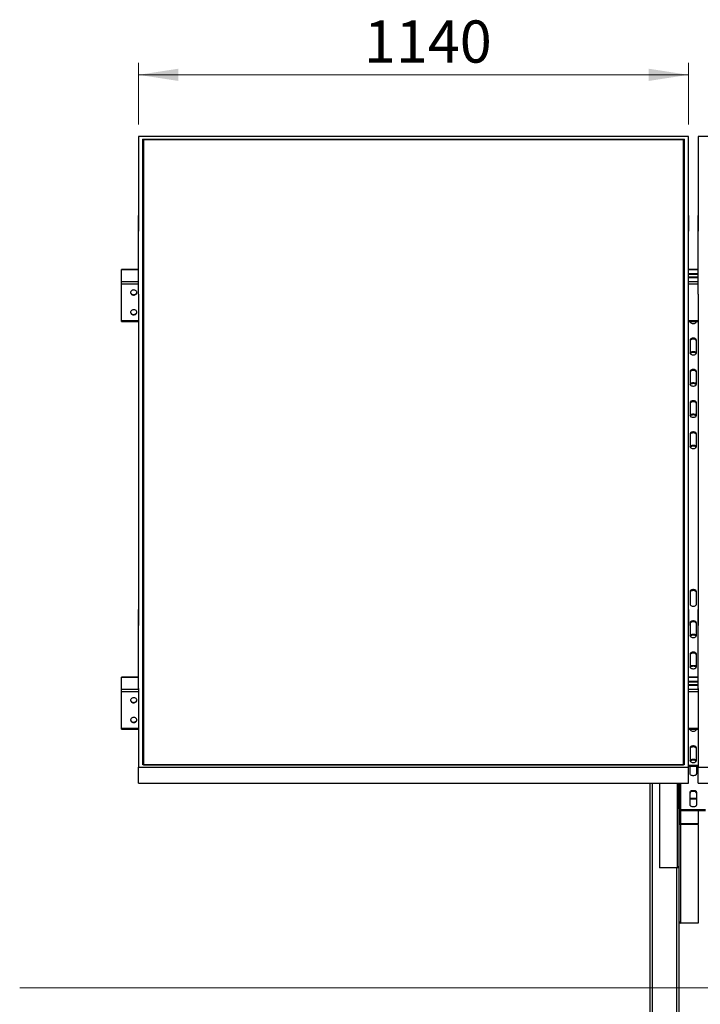
# Model space of a CAD drawing. Units: millimetres. Extents: x 2062 to 13171, y 2155 to 9402.
# Drawn here: x 2062 to 3473, y 7238 to 9280 of the extents above; entities that cross this region are included whole.
import ezdxf

# ---------------------------------------------------------------- set-up
doc = ezdxf.new("R2010")
doc.units = ezdxf.units.MM
doc.header["$LTSCALE"] = 25
doc.styles.add('SLDTEXTSTYLE0', font='TXT', dxfattribs={"width": 0.75})
doc.dimstyles.new('SLDDIMSTYLE0', dxfattribs={"dimtxt": 87.5, "dimasz": 82.55, "dimexe": 0, "dimexo": 0.0625, "dimgap": 21.875, "dimtad": 1, "dimdec": 0, "dimrnd": 1e-09, "dimzin": 12, "dimdsep": 46, "dimtxsty": 'SLDTEXTSTYLE0', "dimsah": 1, "dimcen": 0.09, "dimadec": 0, "dimazin": 3, "dimtfac": 1, "dimtdec": 0, "dimtofl": 0, "dimtmove": 0, "dimatfit": 3, "dimfxl": 1, "dimfrac": 2, "dimtolj": 1, "dimtzin": 12, "dimarcsym": 0})
doc.dimstyles.new('SLDDIMSTYLE1', dxfattribs={"dimtxt": 87.5, "dimasz": 82.55, "dimexe": 0, "dimexo": 0.0625, "dimgap": 21.875, "dimtad": 1, "dimdec": 4, "dimlfac": 25, "dimzin": 12, "dimdsep": 46, "dimtxsty": 'SLDTEXTSTYLE0', "dimsah": 1, "dimcen": 0.09, "dimazin": 3, "dimtfac": 1, "dimtofl": 0, "dimtmove": 0, "dimatfit": 3, "dimfxl": 1, "dimfrac": 2, "dimtolj": 1, "dimtzin": 12, "dimarcsym": 0})

# ---------------------------------------------------------------- blocks, each defined once
blk = doc.blocks.new('_D_2')
at = {"color": 7, "linetype": 'Continuous', "lineweight": 18}
blk.add_arc((12898.7, 7272.3), 1605.9, 145, 180, dxfattribs=at)
for points in [[(11583.2, 8193.4), (11527, 8131.6), (11548.2, 8117.6)], [(11292.8, 7272.3), (11307.6, 7354.5), (11282.2, 7355.2)]]:
    blk.add_solid(points, dxfattribs=at)
at = {"color": 7, "linetype": 'Continuous', "lineweight": 18, "insert": (11220.2, 7652.2), "char_height": 87.5, "attachment_point": 1, "rotation": 74.3165, "style": 'SLDTEXTSTYLE0'}
blk.add_mtext('35°', dxfattribs=at)
blk = doc.blocks.new('_D_10')
at = {"color": 7, "linetype": 'Continuous', "lineweight": 0}
for p, q in [((2308.1, 9062.7), (2308.1, 9190.7)), ((3448.1, 9062.7), (3448.1, 9190.7)), ((2308.1, 9165.7), (3448.1, 9165.7))]:
    blk.add_line(p, q, dxfattribs=at)
at = {"color": 7, "linetype": 'Continuous', "lineweight": 18}
for points in [[(2308.1, 9165.7), (2390.7, 9153), (2390.7, 9178.4)], [(3448.1, 9165.7), (3365.6, 9178.4), (3365.6, 9153)]]:
    blk.add_solid(points, dxfattribs=at)
at = {"color": 7, "linetype": 'Continuous', "lineweight": 18, "insert": (2775.3, 9278.5), "char_height": 87.5, "attachment_point": 1, "style": 'SLDTEXTSTYLE0'}
blk.add_mtext('1140', dxfattribs=at)

msp = doc.modelspace()

# ---------------------------------------------------------------- linework, layer by layer
at = {"color": 7, "linetype": 'Continuous', "lineweight": 25}
for p, q in [((2308.1197557, 9037.6512059), (2308.1197557, 8874.1820105)), ((3448.11976, 9037.6512059), (2308.1197557, 9037.6512059)), ((2317.1198187, 9032.489086), (3439.1197604, 9032.489086)), ((2317.1198187, 7735.0591668), (2317.1198187, 9032.489086)), ((2318.1197462, 9031.4425477), (2317.1198187, 9032.489086)), ((2318.1197462, 9031.4425477), (2318.1197462, 7735.1598092)), ((3438.1197603, 9031.4425477), (2318.1197462, 9031.4425477)), ((3438.1197603, 9030.6867608), (2318.1197462, 9030.6867608)), ((3439.1197604, 9032.489086), (3438.1197603, 9031.4425477)), ((3438.1197603, 7735.1598092), (3438.1197603, 9031.4425477)), ((3439.1197604, 9032.489086), (3439.1197604, 7735.0591668)), ((3448.11976, 8874.1820105), (3448.11976, 9037.6512059)), ((3468.1197596, 9037.6512059), (3468.1197596, 8874.1820105)), ((4608.119708, 9037.6512059), (3468.1197596, 9037.6512059)), ((2308.2197723, 8874.1820105), (2308.1197557, 8874.1820105)), ((2308.1197557, 8874.1820105), (2308.1197557, 8841.4159068)), ((2308.2197723, 8710.712696), (2308.2197723, 8874.1820105)), ((3448.0197602, 8874.1820105), (3448.11976, 8874.1820105)), ((3448.0197602, 8710.712696), (3448.0197602, 8874.1820105)), ((3448.11976, 8874.1820105), (3448.11976, 8841.4159068)), ((3468.2197613, 8874.1820105), (3468.1197596, 8874.1820105)), ((3468.1197596, 8874.1820105), (3468.1197596, 8841.4159068)), ((3468.2197613, 8710.712696), (3468.2197613, 8874.1820105)), ((2308.2197723, 8841.4159068), (2308.1197557, 8841.4159068)), ((3448.0197602, 8841.4159068), (3448.11976, 8841.4159068)), ((3468.2197613, 8841.4159068), (3468.1197596, 8841.4159068)), ((2308.2197723, 8762.0349177), (2273.1197891, 8762.0349177)), ((2273.1197891, 8761.4020356), (2273.1197891, 8762.0349177)), ((2273.1197891, 8736.7382296), (2273.1197891, 8761.4020356)), ((3468.2197613, 8762.0349177), (3448.0197602, 8762.0349177)), ((3468.2197613, 8752.7983435), (3448.0197602, 8752.7983435)), ((3468.2197613, 8751.5696534), (3448.0197602, 8751.5696534)), ((3468.2197613, 8746.1661347), (3448.0197602, 8746.1661347)), ((3448.0197602, 8745.3418025), (3468.2197613, 8745.3418025)), ((3451.7414463, 8746.1661347), (3451.6197597, 8745.4480179)), ((3451.6197597, 8745.4480179), (3451.6197597, 8745.3418025)), ((3464.6197599, 8745.4480179), (3464.4980733, 8746.1661347)), ((3464.6197599, 8745.3418025), (3464.6197599, 8745.4480179)), ((2273.1197891, 8731.8636426), (2273.1197891, 8736.7382296)), ((2273.1197891, 8655.6824692), (2273.1197891, 8731.8636426)), ((2308.1197557, 8710.712696), (2308.1197557, 8056.8355569)), ((2308.2197723, 8710.712696), (2308.1197557, 8710.712696)), ((3448.0197602, 8710.712696), (3448.11976, 8710.712696)), ((3448.11976, 8056.8355569), (3448.11976, 8710.712696)), ((3468.1197596, 8710.712696), (3468.1197596, 8056.8355569)), ((3468.2197613, 8710.712696), (3468.1197596, 8710.712696)), ((2273.1197891, 8654.1899689), (2273.1197891, 8655.6824692)), ((2273.1197891, 8654.1899689), (2308.1197557, 8654.1899689)), ((3448.11976, 8654.1899689), (3468.1197596, 8654.1899689)), ((3451.6197597, 8654.1899689), (3451.6197597, 8653.6758193)), ((3464.6197599, 8653.6758193), (3464.6197599, 8654.1899689)), ((3451.6197597, 8615.8198365), (3451.6197597, 8588.8617285)), ((3464.6197599, 8588.8617285), (3464.6197599, 8615.8198365)), ((3451.6197597, 8551.0056266), (3451.6197597, 8524.0475186)), ((3464.6197599, 8524.0475186), (3464.6197599, 8551.0056266)), ((3451.6197597, 8486.1915358), (3451.6197597, 8459.2334279)), ((3464.6197599, 8459.2334279), (3464.6197599, 8486.1915358)), ((3451.6197597, 8421.3773259), (3451.6197597, 8394.4193371)), ((3464.6197599, 8394.4193371), (3464.6197599, 8421.3773259)), ((3451.6197597, 8094.4388159), (3451.6197597, 8067.480708)), ((3464.6197599, 8067.480708), (3464.6197599, 8094.4388159)), ((2308.2197723, 8056.8355569), (2308.1197557, 8056.8355569)), ((2308.1197557, 8056.8355569), (2308.1197557, 8024.0694531)), ((2308.2197723, 7893.3662423), (2308.2197723, 8056.8355569)), ((3448.0197602, 8056.8355569), (3448.11976, 8056.8355569)), ((3448.0197602, 7893.3662423), (3448.0197602, 8056.8355569)), ((3448.11976, 8056.8355569), (3448.11976, 8024.0694531)), ((3468.2197613, 8056.8355569), (3468.1197596, 8056.8355569)), ((3468.1197596, 8056.8355569), (3468.1197596, 8024.0694531)), ((3468.2197613, 7893.3662423), (3468.2197613, 8056.8355569)), ((3451.6197597, 8029.6246656), (3451.6197597, 8002.6665577)), ((3464.6197599, 8002.6665577), (3464.6197599, 8029.6246656)), ((2308.2197723, 8024.0694531), (2308.1197557, 8024.0694531)), ((3448.0197602, 8024.0694531), (3448.11976, 8024.0694531)), ((3468.2197613, 8024.0694531), (3468.1197596, 8024.0694531)), ((3451.6197597, 7964.8105153), (3451.6197597, 7937.8524669)), ((3464.6197599, 7937.8524669), (3464.6197599, 7964.8105153)), ((2308.2197723, 7916.5832647), (2273.1197891, 7916.5832647)), ((2273.1197891, 7915.950323), (2273.1197891, 7916.5832647)), ((2273.1197891, 7891.286517), (2273.1197891, 7915.950323)), ((3468.2197613, 7916.5832647), (3448.0197602, 7916.5832647)), ((3468.2197613, 7907.3466905), (3448.0197602, 7907.3466905)), ((3468.2197613, 7906.1179408), (3448.0197602, 7906.1179408)), ((2273.1197891, 7886.4119896), (2273.1197891, 7891.286517)), ((2273.1197891, 7810.2308162), (2273.1197891, 7886.4119896)), ((2308.1197557, 7893.3662423), (2308.1197557, 7729.8969873)), ((2308.2197723, 7893.3662423), (2308.1197557, 7893.3662423)), ((3468.2197613, 7900.7144221), (3448.0197602, 7900.7144221)), ((3448.0197602, 7899.8901495), (3468.2197613, 7899.8901495)), ((3448.0197602, 7893.3662423), (3448.11976, 7893.3662423)), ((3448.11976, 7729.8969873), (3448.11976, 7893.3662423)), ((3451.7414463, 7900.7144221), (3451.6197597, 7899.9964245)), ((3451.6197597, 7899.9964245), (3451.6197597, 7899.8901495)), ((3464.6197599, 7899.9964245), (3464.4980733, 7900.7144221)), ((3464.6197599, 7899.8901495), (3464.6197599, 7899.9964245)), ((3468.1197596, 7893.3662423), (3468.1197596, 7729.8969873)), ((3468.2197613, 7893.3662423), (3468.1197596, 7893.3662423)), ((2273.1197891, 7808.7383755), (2273.1197891, 7810.2308162)), ((2273.1197891, 7808.7383755), (2308.1197557, 7808.7383755)), ((3448.11976, 7808.7383755), (3468.1197596, 7808.7383755)), ((3451.6197597, 7808.7383755), (3451.6197597, 7808.2241663)), ((3464.6197599, 7808.2241663), (3464.6197599, 7808.7383755)), ((3451.6197597, 7770.3681239), (3451.6197597, 7743.4100159)), ((3464.6197599, 7743.4100159), (3464.6197599, 7770.3681239)), ((2308.1197557, 7729.8969873), (3448.11976, 7729.8969873)), ((2308.1197557, 7697.1309134), (2308.1197557, 7729.8969873)), ((2318.1197462, 7735.1598092), (2317.1198187, 7735.0591668)), ((3439.1197604, 7735.0591668), (2317.1198187, 7735.0591668)), ((2318.1197462, 7735.1598092), (3438.1197603, 7735.1598092)), ((3439.1197604, 7735.0591668), (3438.1197603, 7735.1598092)), ((3448.11976, 7733.9460202), (3468.1197596, 7733.9460202)), ((3448.11976, 7731.8981537), (3468.1197596, 7731.8981537)), ((3448.11976, 7697.1309134), (3448.11976, 7729.8969873)), ((3451.6197597, 7716.069574), (3451.6197597, 7731.8981537)), ((3464.6197599, 7731.8981537), (3464.6197599, 7716.069574)), ((3468.1197596, 7729.8969873), (4608.119708, 7729.8969873)), ((3468.1197596, 7697.1309134), (3468.1197596, 7729.8969873)), ((2308.1197557, 7697.1309134), (3448.11976, 7697.1309134)), ((3368.1197618, 7697.1309134), (3368.1197618, 5872.3278292)), ((3388.1197614, 7697.1309134), (3388.1197614, 7521.0900404)), ((3428.1197605, 7643.4297212), (3428.1197605, 7697.1309134)), ((3430.6197604, 7643.4297212), (3430.6197604, 7697.1309134)), ((3451.6197597, 7651.2554237), (3451.6197597, 7678.2135316)), ((3464.6197599, 7678.2135316), (3464.6197599, 7651.2554237)), ((3468.1197596, 7697.1309134), (4608.119708, 7697.1309134)), ((3451.6197597, 7665.8205637), (3464.6197599, 7665.8205637)), ((3451.6197597, 7664.4607731), (3464.6197599, 7664.4607731)), ((3428.1197605, 7643.4297212), (3428.1197605, 7524.2629)), ((3428.1197605, 7643.4297212), (3430.6197604, 7643.4297212)), ((3429.6197605, 7614.6016666), (3429.6197605, 7640.6821855)), ((3432.6197603, 7641.791428), (3432.6197603, 7639.7435316)), ((3483.6197612, 7641.791428), (3432.6197603, 7641.791428)), ((3483.6197612, 7639.7435316), (3432.6197603, 7639.7435316)), ((3468.1197596, 7639.7435316), (3468.1197596, 7612.7886125)), ((3428.1197605, 7614.6016666), (3429.6197605, 7614.6016666)), ((3428.1197605, 7614.6016666), (3428.1197605, 7438.9344552)), ((3431.6197606, 7612.7886125), (3431.6197606, 7611.4288219)), ((3468.1197596, 7612.7886125), (3431.6197606, 7612.7886125)), ((3431.6197606, 7611.4288219), (3431.6197606, 7406.6890576)), ((3468.1197596, 7611.4288219), (3431.6197606, 7611.4288219)), ((3468.1197596, 7611.4288219), (3468.1197596, 7612.7886125)), ((3468.1197596, 7611.4288219), (3468.1197596, 7406.6890576)), ((3424.6197604, 7521.0900404), (3388.1197614, 7521.0900404)), ((3428.1197605, 7438.9344552), (3428.1197605, 5872.3278292)), ((3468.1197596, 7406.6890576), (3431.6197606, 7406.6890576))]:
    msp.add_line(p, q, dxfattribs=at)
at = {"color": 8, "linetype": 'Continuous', "lineweight": 25}
for p, q in [((2308.2197723, 8761.4020356), (2273.1197891, 8761.4020356)), ((3468.2197613, 8761.4020356), (3448.0197602, 8761.4020356)), ((2308.2197723, 8736.7382296), (2273.1197891, 8736.7382296)), ((2308.2197723, 8731.8636426), (2273.1197891, 8731.8636426)), ((3468.2197613, 8736.7382296), (3448.0197602, 8736.7382296)), ((3468.2197613, 8731.8636426), (3448.0197602, 8731.8636426)), ((2308.1197557, 8655.6824692), (2273.1197891, 8655.6824692)), ((3468.1197596, 8655.6824692), (3448.11976, 8655.6824692)), ((2308.2197723, 7915.950323), (2273.1197891, 7915.950323)), ((3468.2197613, 7915.950323), (3448.0197602, 7915.950323)), ((2308.1197557, 7891.286517), (2273.1197891, 7891.286517)), ((2308.1197557, 7886.4119896), (2273.1197891, 7886.4119896)), ((3468.1197596, 7891.286517), (3448.11976, 7891.286517)), ((3468.1197596, 7886.4119896), (3448.11976, 7886.4119896)), ((2308.1197557, 7810.2308162), (2273.1197891, 7810.2308162)), ((3468.1197596, 7810.2308162), (3448.11976, 7810.2308162)), ((3372.6197598, 7697.1309134), (3372.6197598, 5872.3278292)), ((3424.6197604, 7697.1309134), (3424.6197604, 7521.0900404)), ((3432.6197603, 7641.791428), (3432.6197603, 7697.1309134)), ((3431.6197606, 7639.8357102), (3431.6197606, 7612.7886125)), ((3423.6197607, 7521.0900404), (3423.6197607, 5872.3278292))]:
    msp.add_line(p, q, dxfattribs=at)
at = {"color": 7, "linetype": 'Continuous', "lineweight": 18}
msp.add_line((2061.7463845, 7272.3278056), (13000.0500035, 7272.3278056), dxfattribs=at)
at = {"color": 7, "linetype": 'Continuous', "lineweight": 25, "flags": 128}
for points in [[(3453.7612875, 8746.1661347), (3453.2544413, 8745.8725222), (3452.57083, 8745.3418025)], [(3463.6686896, 8745.3418025), (3462.9850802, 8745.8725222), (3462.4782321, 8746.1661347)], [(2304.619771, 8714.2519005), (2304.4445333, 8715.4797562), (2303.9283571, 8716.6414508), (2303.0990181, 8717.6743993), (2302.0013389, 8718.5228118), (2300.6943283, 8719.1409119), (2299.2484388, 8719.4954404), (2297.7418718, 8719.5673236), (2296.2555704, 8719.3526276), (2294.8697624, 8718.8630351), (2293.6591921, 8718.1247719), (2292.6890669, 8717.1777734), (2292.0117197, 8716.0729417), (2291.6637478, 8714.8700007), (2291.6637478, 8713.6336812), (2292.0117197, 8712.4307402), (2292.6890669, 8711.3260277), (2293.6591921, 8710.3790291), (2294.8697624, 8709.640766), (2296.2555704, 8709.1510543), (2297.7418718, 8708.9363583), (2299.2484388, 8709.0082415), (2300.6943283, 8709.3628892), (2302.0013389, 8709.9809893), (2303.0990181, 8710.8294018), (2303.9283571, 8711.8622311), (2304.4445333, 8713.0239257), (2304.619771, 8714.2519005)], [(2291.6409788, 8714.6820077), (2291.6637478, 8714.4941338), (2292.0117197, 8713.2911929), (2292.6890669, 8712.1863612), (2293.6591921, 8711.2393626), (2294.8697624, 8710.5010995), (2296.2555704, 8710.0113877), (2297.7418718, 8709.796811), (2299.2484388, 8709.8686942), (2300.6943283, 8710.2232226), (2302.0013389, 8710.8413228), (2303.0990181, 8711.6897353), (2303.9283571, 8712.7225646), (2304.4445333, 8713.8843783), (2304.5985517, 8714.6820077)], [(2304.619771, 8673.2943305), (2304.4445333, 8674.5221862), (2303.9283571, 8675.6838807), (2303.0990181, 8676.7168292), (2302.0013389, 8677.5651225), (2300.6943283, 8678.1833419), (2299.2484388, 8678.5378703), (2297.7418718, 8678.6097535), (2296.2555704, 8678.3950576), (2294.8697624, 8677.905465), (2293.6591921, 8677.1672019), (2292.6890669, 8676.2200841), (2292.0117197, 8675.1153716), (2291.6637478, 8673.9124306), (2291.6637478, 8672.6761111), (2292.0117197, 8671.4731702), (2292.6890669, 8670.3684577), (2293.6591921, 8669.4213399), (2294.8697624, 8668.6830767), (2296.2555704, 8668.1934842), (2297.7418718, 8667.9787883), (2299.2484388, 8668.0506715), (2300.6943283, 8668.4051999), (2302.0013389, 8669.0234193), (2303.0990181, 8669.8717126), (2303.9283571, 8670.9046611), (2304.4445333, 8672.0663556), (2304.619771, 8673.2943305)], [(2291.6409788, 8673.7244376), (2291.6637478, 8673.5364445), (2292.0117197, 8672.3335036), (2292.6890669, 8671.2287911), (2293.6591921, 8670.2817925), (2294.8697624, 8669.5435294), (2296.2555704, 8669.0538176), (2297.7418718, 8668.8391217), (2299.2484388, 8668.9110049), (2300.6943283, 8669.2656525), (2302.0013389, 8669.8837527), (2303.0990181, 8670.7321652), (2303.9283571, 8671.7649945), (2304.4445333, 8672.926689), (2304.5985517, 8673.7244376)], [(3451.6197597, 8653.6758193), (3451.8086393, 8652.7836569), (3452.3642962, 8651.9432315), (3453.2544413, 8651.2035378), (3454.4273396, 8650.6074914), (3455.8148296, 8650.1899012), (3457.3362717, 8649.9747285), (3458.9032498, 8649.9747285), (3460.4246919, 8650.1899012), (3461.81218, 8650.6074914), (3462.9850802, 8651.2035378), (3463.8752234, 8651.9432315), (3464.430884, 8652.7836569), (3464.6197599, 8653.6758193)], [(3451.6283129, 8653.4846076), (3451.8086393, 8654.1856774), (3451.8105057, 8654.1899689)], [(3464.4290176, 8654.1899689), (3464.430884, 8654.1856774), (3464.6112067, 8653.4846076)], [(3464.6197599, 8615.8198365), (3464.430884, 8616.7119988), (3463.8752234, 8617.5524243), (3462.9850802, 8618.2921179), (3461.81218, 8618.8880452), (3460.4246919, 8619.3057545), (3458.9032498, 8619.5208081), (3457.3362717, 8619.5208081), (3455.8148296, 8619.3057545), (3454.4273396, 8618.8880452), (3453.2544413, 8618.2921179), (3452.3642962, 8617.5524243), (3451.8086393, 8616.7119988), (3451.6197597, 8615.8198365)], [(3464.6197599, 8613.7719401), (3464.430884, 8614.6641024), (3463.8752234, 8615.5045279), (3462.9850802, 8616.2442216), (3461.81218, 8616.8401488), (3460.4246919, 8617.2578582), (3458.9032498, 8617.4730309), (3457.3362717, 8617.4730309), (3455.8148296, 8617.2578582), (3454.4273396, 8616.8401488), (3453.2544413, 8616.2442216), (3452.3642962, 8615.5045279), (3451.8086393, 8614.6641024), (3451.6197597, 8613.7719401)], [(3451.6197597, 8588.8617285), (3451.8086393, 8587.969447), (3452.3642962, 8587.1291407), (3453.2544413, 8586.3894471), (3454.4273396, 8585.7934006), (3455.8148296, 8585.3756913), (3457.3362717, 8585.1606377), (3458.9032498, 8585.1606377), (3460.4246919, 8585.3756913), (3461.81218, 8585.7934006), (3462.9850802, 8586.3894471), (3463.8752234, 8587.1291407), (3464.430884, 8587.969447), (3464.6197599, 8588.8617285)], [(3451.6283129, 8588.6705168), (3451.8086393, 8589.3715867), (3452.3642962, 8590.211893), (3453.2544413, 8590.9515866), (3454.4273396, 8591.547633), (3455.8148296, 8591.9653424), (3457.3362717, 8592.180396), (3458.9032498, 8592.180396), (3460.4246919, 8591.9653424), (3461.81218, 8591.547633), (3462.9850802, 8590.9515866), (3463.8752234, 8590.211893), (3464.430884, 8589.3715867), (3464.6112067, 8588.6705168)], [(3464.2648329, 8587.6466283), (3463.8752234, 8588.1639966), (3462.9850802, 8588.9036902), (3461.81218, 8589.4997367), (3460.4246919, 8589.917446), (3458.9032498, 8590.1324996), (3457.3362717, 8590.1324996), (3455.8148296, 8589.917446), (3454.4273396, 8589.4997367), (3453.2544413, 8588.9036902), (3452.3642962, 8588.1639966), (3451.9746886, 8587.6466283)], [(3464.6197599, 8551.0056266), (3464.430884, 8551.8979081), (3463.8752234, 8552.7382144), (3462.9850802, 8553.477908), (3461.81218, 8554.0739545), (3460.4246919, 8554.4916638), (3458.9032498, 8554.7067174), (3457.3362717, 8554.7067174), (3455.8148296, 8554.4916638), (3454.4273396, 8554.0739545), (3453.2544413, 8553.477908), (3452.3642962, 8552.7382144), (3451.8086393, 8551.8979081), (3451.6197597, 8551.0056266)], [(3464.6197599, 8548.9577302), (3464.430884, 8549.8500117), (3463.8752234, 8550.690318), (3462.9850802, 8551.4300116), (3461.81218, 8552.0260581), (3460.4246919, 8552.4437674), (3458.9032498, 8552.658821), (3457.3362717, 8552.658821), (3455.8148296, 8552.4437674), (3454.4273396, 8552.0260581), (3453.2544413, 8551.4300116), (3452.3642962, 8550.690318), (3451.8086393, 8549.8500117), (3451.6197597, 8548.9577302)], [(3451.6197597, 8524.0475186), (3451.8086393, 8523.1553563), (3452.3642962, 8522.3149308), (3453.2544413, 8521.5752371), (3454.4273396, 8520.9793099), (3455.8148296, 8520.5616006), (3457.3362717, 8520.346547), (3458.9032498, 8520.346547), (3460.4246919, 8520.5616006), (3461.81218, 8520.9793099), (3462.9850802, 8521.5752371), (3463.8752234, 8522.3149308), (3464.430884, 8523.1553563), (3464.6197599, 8524.0475186)], [(3451.6283129, 8523.8564261), (3451.8086393, 8524.5573767), (3452.3642962, 8525.3978022), (3453.2544413, 8526.1374959), (3454.4273396, 8526.7334231), (3455.8148296, 8527.1511325), (3457.3362717, 8527.3663052), (3458.9032498, 8527.3663052), (3460.4246919, 8527.1511325), (3461.81218, 8526.7334231), (3462.9850802, 8526.1374959), (3463.8752234, 8525.3978022), (3464.430884, 8524.5573767), (3464.6112067, 8523.8564261)], [(3464.2648329, 8522.8324183), (3463.8752234, 8523.3499058), (3462.9850802, 8524.0895995), (3461.81218, 8524.6856459), (3460.4246919, 8525.1032361), (3458.9032498, 8525.3184088), (3457.3362717, 8525.3184088), (3455.8148296, 8525.1032361), (3454.4273396, 8524.6856459), (3453.2544413, 8524.0895995), (3452.3642962, 8523.3499058), (3451.9746886, 8522.8324183)], [(3464.6197599, 8486.1915358), (3464.430884, 8487.0836981), (3463.8752234, 8487.9241236), (3462.9850802, 8488.6638173), (3461.81218, 8489.2597445), (3460.4246919, 8489.6774539), (3458.9032498, 8489.8926266), (3457.3362717, 8489.8926266), (3455.8148296, 8489.6774539), (3454.4273396, 8489.2597445), (3453.2544413, 8488.6638173), (3452.3642962, 8487.9241236), (3451.8086393, 8487.0836981), (3451.6197597, 8486.1915358)], [(3464.6197599, 8484.1436394), (3464.430884, 8485.035921), (3463.8752234, 8485.8762273), (3462.9850802, 8486.6159209), (3461.81218, 8487.2119673), (3460.4246919, 8487.6295575), (3458.9032498, 8487.8447303), (3457.3362717, 8487.8447303), (3455.8148296, 8487.6295575), (3454.4273396, 8487.2119673), (3453.2544413, 8486.6159209), (3452.3642962, 8485.8762273), (3451.8086393, 8485.035921), (3451.6197597, 8484.1436394)], [(3451.6197597, 8459.2334279), (3451.8086393, 8458.3411463), (3452.3642962, 8457.5008401), (3453.2544413, 8456.7611464), (3454.4273396, 8456.1651), (3455.8148296, 8455.7475098), (3457.3362717, 8455.5323371), (3458.9032498, 8455.5323371), (3460.4246919, 8455.7475098), (3461.81218, 8456.1651), (3462.9850802, 8456.7611464), (3463.8752234, 8457.5008401), (3464.430884, 8458.3411463), (3464.6197599, 8459.2334279)], [(3451.6283129, 8459.0422162), (3451.8086393, 8459.743286), (3452.3642962, 8460.5835923), (3453.2544413, 8461.3232859), (3454.4273396, 8461.9193324), (3455.8148296, 8462.3370417), (3457.3362717, 8462.5520953), (3458.9032498, 8462.5520953), (3460.4246919, 8462.3370417), (3461.81218, 8461.9193324), (3462.9850802, 8461.3232859), (3463.8752234, 8460.5835923), (3464.430884, 8459.743286), (3464.6112067, 8459.0422162)], [(3464.2648329, 8458.0183276), (3463.8752234, 8458.5358151), (3462.9850802, 8459.2755088), (3461.81218, 8459.871436), (3460.4246919, 8460.2891453), (3458.9032498, 8460.5041989), (3457.3362717, 8460.5041989), (3455.8148296, 8460.2891453), (3454.4273396, 8459.871436), (3453.2544413, 8459.2755088), (3452.3642962, 8458.5358151), (3451.9746886, 8458.0183276)], [(3464.6197599, 8421.3773259), (3464.430884, 8422.2696074), (3463.8752234, 8423.1100329), (3462.9850802, 8423.8496073), (3461.81218, 8424.4456538), (3460.4246919, 8424.8633631), (3458.9032498, 8425.0784167), (3457.3362717, 8425.0784167), (3455.8148296, 8424.8633631), (3454.4273396, 8424.4456538), (3453.2544413, 8423.8496073), (3452.3642962, 8423.1100329), (3451.8086393, 8422.2696074), (3451.6197597, 8421.3773259)], [(3464.6197599, 8419.3295487), (3464.430884, 8420.221711), (3463.8752234, 8421.0621365), (3462.9850802, 8421.8018302), (3461.81218, 8422.3977574), (3460.4246919, 8422.8154668), (3458.9032498, 8423.0305203), (3457.3362717, 8423.0305203), (3455.8148296, 8422.8154668), (3454.4273396, 8422.3977574), (3453.2544413, 8421.8018302), (3452.3642962, 8421.0621365), (3451.8086393, 8420.221711), (3451.6197597, 8419.3295487)], [(3451.6197597, 8394.4193371), (3451.8086393, 8393.5270556), (3452.3642962, 8392.6866301), (3453.2544413, 8391.9470557), (3454.4273396, 8391.3510092), (3455.8148296, 8390.9332999), (3457.3362717, 8390.7182463), (3458.9032498, 8390.7182463), (3460.4246919, 8390.9332999), (3461.81218, 8391.3510092), (3462.9850802, 8391.9470557), (3463.8752234, 8392.6866301), (3464.430884, 8393.5270556), (3464.6197599, 8394.4193371)], [(3451.6283129, 8394.2281254), (3451.8086393, 8394.9291953), (3452.3642962, 8395.7695016), (3453.2544413, 8396.5091952), (3454.4273396, 8397.1052417), (3455.8148296, 8397.5228318), (3457.3362717, 8397.7380046), (3458.9032498, 8397.7380046), (3460.4246919, 8397.5228318), (3461.81218, 8397.1052417), (3462.9850802, 8396.5091952), (3463.8752234, 8395.7695016), (3464.430884, 8394.9291953), (3464.6112067, 8394.2281254)], [(3464.2648329, 8393.2041176), (3463.8752234, 8393.7216052), (3462.9850802, 8394.4612988), (3461.81218, 8395.0573453), (3460.4246919, 8395.4750546), (3458.9032498, 8395.6901082), (3457.3362717, 8395.6901082), (3455.8148296, 8395.4750546), (3454.4273396, 8395.0573453), (3453.2544413, 8394.4612988), (3452.3642962, 8393.7216052), (3451.9746886, 8393.2041176)], [(3464.6197599, 8094.4388159), (3464.430884, 8095.3310379), (3463.8752234, 8096.1714038), (3462.9850802, 8096.9110974), (3461.81218, 8097.5070842), (3460.4246919, 8097.9247936), (3458.9032498, 8098.1398472), (3457.3362717, 8098.1398472), (3455.8148296, 8097.9247936), (3454.4273396, 8097.5070842), (3453.2544413, 8096.9110974), (3452.3642962, 8096.1714038), (3451.8086393, 8095.3310379), (3451.6197597, 8094.4388159)], [(3464.6197599, 8092.3909196), (3464.430884, 8093.2831415), (3463.8752234, 8094.1235074), (3462.9850802, 8094.863201), (3461.81218, 8095.4591879), (3460.4246919, 8095.8768972), (3458.9032498, 8096.0920104), (3457.3362717, 8096.0920104), (3455.8148296, 8095.8768972), (3454.4273396, 8095.4591879), (3453.2544413, 8094.863201), (3452.3642962, 8094.1235074), (3451.8086393, 8093.2831415), (3451.6197597, 8092.3909196)], [(3451.6197597, 8067.480708), (3451.8086393, 8066.5884861), (3452.3642962, 8065.7481202), (3453.2544413, 8065.0084265), (3454.4273396, 8064.4124397), (3455.8148296, 8063.9947303), (3457.3362717, 8063.7796768), (3458.9032498, 8063.7796768), (3460.4246919, 8063.9947303), (3461.81218, 8064.4124397), (3462.9850802, 8065.0084265), (3463.8752234, 8065.7481202), (3464.430884, 8066.5884861), (3464.6197599, 8067.480708)], [(3464.6197599, 8029.6246656), (3464.430884, 8030.5168875), (3463.8752234, 8031.3572534), (3462.9850802, 8032.0969471), (3461.81218, 8032.6929339), (3460.4246919, 8033.1106433), (3458.9032498, 8033.3257564), (3457.3362717, 8033.3257564), (3455.8148296, 8033.1106433), (3454.4273396, 8032.6929339), (3453.2544413, 8032.0969471), (3452.3642962, 8031.3572534), (3451.8086393, 8030.5168875), (3451.6197597, 8029.6246656)], [(3464.6197599, 8027.5767692), (3464.430884, 8028.4689912), (3463.8752234, 8029.3094166), (3462.9850802, 8030.0490507), (3461.81218, 8030.6450971), (3460.4246919, 8031.0627469), (3458.9032498, 8031.27786), (3457.3362717, 8031.27786), (3455.8148296, 8031.0627469), (3454.4273396, 8030.6450971), (3453.2544413, 8030.0490507), (3452.3642962, 8029.3094166), (3451.8086393, 8028.4689912), (3451.6197597, 8027.5767692)], [(3451.6283129, 8002.4754056), (3451.8086393, 8003.1764158), (3452.3642962, 8004.0167817), (3453.2544413, 8004.7564753), (3454.4273396, 8005.3524622), (3455.8148296, 8005.7701715), (3457.3362717, 8005.9852847), (3458.9032498, 8005.9852847), (3460.4246919, 8005.7701715), (3461.81218, 8005.3524622), (3462.9850802, 8004.7564753), (3463.8752234, 8004.0167817), (3464.430884, 8003.1764158), (3464.6112067, 8002.4754056)], [(3464.2648329, 8001.4514574), (3463.8752234, 8001.9689449), (3462.9850802, 8002.7086385), (3461.81218, 8003.3046254), (3460.4246919, 8003.7222751), (3458.9032498, 8003.9373883), (3457.3362717, 8003.9373883), (3455.8148296, 8003.7222751), (3454.4273396, 8003.3046254), (3453.2544413, 8002.7086385), (3452.3642962, 8001.9689449), (3451.9746886, 8001.4514574)], [(3451.6197597, 8002.6665577), (3451.8086393, 8001.7743357), (3452.3642962, 8000.9339698), (3453.2544413, 8000.1942762), (3454.4273396, 7999.5982894), (3455.8148296, 7999.18058), (3457.3362717, 7998.9655265), (3458.9032498, 7998.9655265), (3460.4246919, 7999.18058), (3461.81218, 7999.5982894), (3462.9850802, 8000.1942762), (3463.8752234, 8000.9339698), (3464.430884, 8001.7743357), (3464.6197599, 8002.6665577)], [(3464.6197599, 7964.8105153), (3464.430884, 7965.7027372), (3463.8752234, 7966.5431627), (3462.9850802, 7967.2827967), (3461.81218, 7967.8788432), (3460.4246919, 7968.2964929), (3458.9032498, 7968.5116061), (3457.3362717, 7968.5116061), (3455.8148296, 7968.2964929), (3454.4273396, 7967.8788432), (3453.2544413, 7967.2827967), (3452.3642962, 7966.5431627), (3451.8086393, 7965.7027372), (3451.6197597, 7964.8105153)], [(3464.6197599, 7962.7626785), (3464.430884, 7963.6549004), (3463.8752234, 7964.4952663), (3462.9850802, 7965.23496), (3461.81218, 7965.8309468), (3460.4246919, 7966.2486561), (3458.9032498, 7966.4637097), (3457.3362717, 7966.4637097), (3455.8148296, 7966.2486561), (3454.4273396, 7965.8309468), (3453.2544413, 7965.23496), (3452.3642962, 7964.4952663), (3451.8086393, 7963.6549004), (3451.6197597, 7962.7626785)], [(3451.6197597, 7937.8524669), (3451.8086393, 7936.9601854), (3452.3642962, 7936.1198195), (3453.2544413, 7935.3801855), (3454.4273396, 7934.784139), (3455.8148296, 7934.3664893), (3457.3362717, 7934.1513761), (3458.9032498, 7934.1513761), (3460.4246919, 7934.3664893), (3461.81218, 7934.784139), (3462.9850802, 7935.3801855), (3463.8752234, 7936.1198195), (3464.430884, 7936.9601854), (3464.6197599, 7937.8524669)], [(3451.6283129, 7937.6612552), (3451.8086393, 7938.3623251), (3452.3642962, 7939.202691), (3453.2544413, 7939.942325), (3454.4273396, 7940.5383714), (3455.8148296, 7940.9560212), (3457.3362717, 7941.1711343), (3458.9032498, 7941.1711343), (3460.4246919, 7940.9560212), (3461.81218, 7940.5383714), (3462.9850802, 7939.942325), (3463.8752234, 7939.202691), (3464.430884, 7938.3623251), (3464.6112067, 7937.6612552)], [(3464.2648329, 7936.637307), (3463.8752234, 7937.1547946), (3462.9850802, 7937.8944882), (3461.81218, 7938.4904751), (3460.4246919, 7938.9081844), (3458.9032498, 7939.123238), (3457.3362717, 7939.123238), (3455.8148296, 7938.9081844), (3454.4273396, 7938.4904751), (3453.2544413, 7937.8944882), (3452.3642962, 7937.1547946), (3451.9746886, 7936.637307)], [(3453.7612875, 7900.7144221), (3453.2544413, 7900.4208096), (3452.57083, 7899.8901495)], [(3463.6686896, 7899.8901495), (3462.9850802, 7900.4208096), (3462.4782321, 7900.7144221)], [(2291.6409788, 7869.2304143), (2291.6637478, 7869.0424212), (2292.0117197, 7867.8394803), (2292.6890669, 7866.7347082), (2293.6591921, 7865.78765), (2294.8697624, 7865.0494465), (2296.2555704, 7864.5597943), (2297.7418718, 7864.3450984), (2299.2484388, 7864.4169816), (2300.6943283, 7864.7715696), (2302.0013389, 7865.3896698), (2303.0990181, 7866.2380823), (2303.9283571, 7867.2709712), (2304.4445333, 7868.4326657), (2304.5985517, 7869.2304143)], [(2304.619771, 7868.8001879), (2304.4445333, 7870.0281032), (2303.9283571, 7871.1898574), (2303.0990181, 7872.2227462), (2302.0013389, 7873.0710992), (2300.6943283, 7873.6892589), (2299.2484388, 7874.0437874), (2297.7418718, 7874.1156706), (2296.2555704, 7873.9010342), (2294.8697624, 7873.4113225), (2293.6591921, 7872.6731189), (2292.6890669, 7871.7260607), (2292.0117197, 7870.6212887), (2291.6637478, 7869.4183477), (2291.6637478, 7868.1820878), (2292.0117197, 7866.9791468), (2292.6890669, 7865.8743747), (2293.6591921, 7864.9273165), (2294.8697624, 7864.1890534), (2296.2555704, 7863.6994013), (2297.7418718, 7863.4847053), (2299.2484388, 7863.5565885), (2300.6943283, 7863.9111766), (2302.0013389, 7864.5293363), (2303.0990181, 7865.3776892), (2303.9283571, 7866.4105781), (2304.4445333, 7867.5722727), (2304.619771, 7868.8001879)], [(2291.6409788, 7828.2727846), (2291.6637478, 7828.0848511), (2292.0117197, 7826.8819102), (2292.6890669, 7825.7771381), (2293.6591921, 7824.8300799), (2294.8697624, 7824.0918168), (2296.2555704, 7823.6021646), (2297.7418718, 7823.3874687), (2299.2484388, 7823.4593519), (2300.6943283, 7823.8139399), (2302.0013389, 7824.4320997), (2303.0990181, 7825.2804526), (2303.9283571, 7826.3133415), (2304.4445333, 7827.475036), (2304.5985517, 7828.2727846)], [(2304.619771, 7827.8426179), (2304.4445333, 7829.0705332), (2303.9283571, 7830.2322277), (2303.0990181, 7831.2651166), (2302.0013389, 7832.1135291), (2300.6943283, 7832.7316292), (2299.2484388, 7833.0862173), (2297.7418718, 7833.1581005), (2296.2555704, 7832.9434045), (2294.8697624, 7832.4537524), (2293.6591921, 7831.7154893), (2292.6890669, 7830.7684311), (2292.0117197, 7829.663659), (2291.6637478, 7828.460718), (2291.6637478, 7827.2244581), (2292.0117197, 7826.0215172), (2292.6890669, 7824.9167451), (2293.6591921, 7823.9696869), (2294.8697624, 7823.2314833), (2296.2555704, 7822.7417716), (2297.7418718, 7822.5271352), (2299.2484388, 7822.5990184), (2300.6943283, 7822.9535469), (2302.0013389, 7823.5717066), (2303.0990181, 7824.4201192), (2303.9283571, 7825.453008), (2304.4445333, 7826.6147026), (2304.619771, 7827.8426179)], [(3451.6197597, 7808.2241663), (3451.8086393, 7807.3319443), (3452.3642962, 7806.4915785), (3453.2544413, 7805.7518848), (3454.4273396, 7805.155898), (3455.8148296, 7804.7381886), (3457.3362717, 7804.5230755), (3458.9032498, 7804.5230755), (3460.4246919, 7804.7381886), (3461.81218, 7805.155898), (3462.9850802, 7805.7518848), (3463.8752234, 7806.4915785), (3464.430884, 7807.3319443), (3464.6197599, 7808.2241663)], [(3451.6283129, 7808.0329546), (3451.8086393, 7808.7340244), (3451.8105057, 7808.7383755)], [(3464.4290176, 7808.7383755), (3464.430884, 7808.7340244), (3464.6112067, 7808.0329546)], [(3464.6197599, 7770.3681239), (3464.430884, 7771.2603458), (3463.8752234, 7772.1007117), (3462.9850802, 7772.8404053), (3461.81218, 7773.4363922), (3460.4246919, 7773.8541015), (3458.9032498, 7774.0692147), (3457.3362717, 7774.0692147), (3455.8148296, 7773.8541015), (3454.4273396, 7773.4363922), (3453.2544413, 7772.8404053), (3452.3642962, 7772.1007117), (3451.8086393, 7771.2603458), (3451.6197597, 7770.3681239)], [(3464.6197599, 7768.3202573), (3464.430884, 7769.2124792), (3463.8752234, 7770.0528451), (3462.9850802, 7770.7925388), (3461.81218, 7771.3885256), (3460.4246919, 7771.8062051), (3458.9032498, 7772.0213183), (3457.3362717, 7772.0213183), (3455.8148296, 7771.8062051), (3454.4273396, 7771.3885256), (3453.2544413, 7770.7925388), (3452.3642962, 7770.0528451), (3451.8086393, 7769.2124792), (3451.6197597, 7768.3202573)], [(3451.6197597, 7743.4100159), (3451.8086393, 7742.517794), (3452.3642962, 7741.6774281), (3453.2544413, 7740.9377345), (3454.4273396, 7740.3417476), (3455.8148296, 7739.9240681), (3457.3362717, 7739.7089549), (3458.9032498, 7739.7089549), (3460.4246919, 7739.9240681), (3461.81218, 7740.3417476), (3462.9850802, 7740.9377345), (3463.8752234, 7741.6774281), (3464.430884, 7742.517794), (3464.6197599, 7743.4100159)], [(3451.6283129, 7743.218834), (3451.8086393, 7743.9198741), (3452.3642962, 7744.7602698), (3453.2544413, 7745.4999336), (3454.4273396, 7746.0959502), (3455.8148296, 7746.5136298), (3457.3362717, 7746.7287131), (3458.9032498, 7746.7287131), (3460.4246919, 7746.5136298), (3461.81218, 7746.0959502), (3462.9850802, 7745.4999336), (3463.8752234, 7744.7602698), (3464.430884, 7743.9198741), (3464.6112067, 7743.218834)], [(3464.2648329, 7742.1949156), (3463.8752234, 7742.7123734), (3462.9850802, 7743.452067), (3461.81218, 7744.0480539), (3460.4246919, 7744.4657334), (3458.9032498, 7744.6808466), (3457.3362717, 7744.6808466), (3455.8148296, 7744.4657334), (3454.4273396, 7744.0480539), (3453.2544413, 7743.452067), (3452.3642962, 7742.7123734), (3451.9746886, 7742.1949156)], [(3464.6197599, 7716.069574), (3464.430884, 7715.1773223), (3463.8752234, 7714.3369564), (3462.9850802, 7713.5972925), (3461.81218, 7713.0012759), (3460.4246919, 7712.5835963), (3458.9032498, 7712.368513), (3457.3362717, 7712.368513), (3455.8148296, 7712.5835963), (3454.4273396, 7713.0012759), (3453.2544413, 7713.5972925), (3452.3642962, 7714.3369564), (3451.8086393, 7715.1773223), (3451.6197597, 7716.069574)], [(3451.6197597, 7678.2135316), (3451.8086393, 7679.1057535), (3452.3642962, 7679.9461194), (3453.2544413, 7680.6858131), (3454.4273396, 7681.2817999), (3455.8148296, 7681.6994795), (3457.3362717, 7681.9145926), (3458.9032498, 7681.9145926), (3460.4246919, 7681.6994795), (3461.81218, 7681.2817999), (3462.9850802, 7680.6858131), (3463.8752234, 7679.9461194), (3464.430884, 7679.1057535), (3464.6197599, 7678.2135316)], [(3464.6197599, 7676.1656352), (3464.430884, 7677.0578571), (3463.8752234, 7677.8982528), (3462.9850802, 7678.6379167), (3461.81218, 7679.2339333), (3460.4246919, 7679.6516129), (3458.9032498, 7679.8666962), (3457.3362717, 7679.8666962), (3455.8148296, 7679.6516129), (3454.4273396, 7679.2339333), (3453.2544413, 7678.6379167), (3452.3642962, 7677.8982528), (3451.8086393, 7677.0578571), (3451.6197597, 7676.1656352)], [(3464.6197599, 7651.2554237), (3464.430884, 7650.3632017), (3463.8752234, 7649.5228358), (3462.9850802, 7648.7831422), (3461.81218, 7648.1871256), (3460.4246919, 7647.769446), (3458.9032498, 7647.5543626), (3457.3362717, 7647.5543626), (3455.8148296, 7647.769446), (3454.4273396, 7648.1871256), (3453.2544413, 7648.7831422), (3452.3642962, 7649.5228358), (3451.8086393, 7650.3632017), (3451.6197597, 7651.2554237)]]:
    msp.add_lwpolyline(points, dxfattribs=at)
at = {"color": 7, "linetype": 'Continuous', "lineweight": 25}
for centre, radius, start, end in [((3455.8232097, 8649.8692326), 4.6397109, 111.3692965268, 146.0447788426), ((3460.4163059, 8649.8692235), 4.6397207, 33.9552739099, 68.6306989882), ((3455.8244497, 7804.4161812), 4.6415205, 111.3769928177, 146.0390099689), ((3460.415066, 7804.4161721), 4.6415304, 33.9610427691, 68.6230027123), ((3432.2496414, 7643.8815338), 4.1545217, 186.2433796152, 275.1111550603), ((3432.4552462, 7643.6305212), 1.8464368, 186.2432622004, 275.1117251854), ((3431.4638302, 7614.7736802), 3.3484909, 182.9446082882, 272.6690783365), ((3431.5306685, 7614.6999722), 1.9134349, 182.9449534164, 272.6687341567), ((3424.7756889, 7524.4348999), 3.348492, 267.3309533366, 357.0556278354), ((3431.463832, 7410.033917), 3.348492, 182.9443721646, 272.6690466635)]:
    msp.add_arc(centre, radius, start, end, dxfattribs=at)

# ---------------------------------------------------------------- dimensions: what is measured, and where the dimension line sits
at = {"color": 7, "linetype": 'Continuous', "lineweight": 18}
dim = msp.add_linear_dim(base=(3448.1197605, 9165.7125678), p1=(2308.1197605, 9037.6512583), p2=(3448.1197605, 9037.6512583), dimstyle='SLDDIMSTYLE0', dxfattribs=at)
dim.commit()
dim.dimension.update_dxf_attribs({"geometry": '_D_10', "text_midpoint": (2904.5689818, 9165.7125678), "dimtype": 160})
dim = msp.add_angular_dim_2l(base=(11367.1346539, 7755.2196176), line1=((10912.9324593, 8662.7574715), (12371.0230981, 7641.7914148)), line2=((13000.0500035, 7272.3278056), (2061.7463845, 7272.3278056)), dimstyle='SLDDIMSTYLE1', dxfattribs=at)
dim.commit()
dim.dimension.update_dxf_attribs({"geometry": '_D_2', "text_midpoint": (11352.59707, 7706.4285552), "dimtype": 162})

doc.saveas('drawing.dxf')
